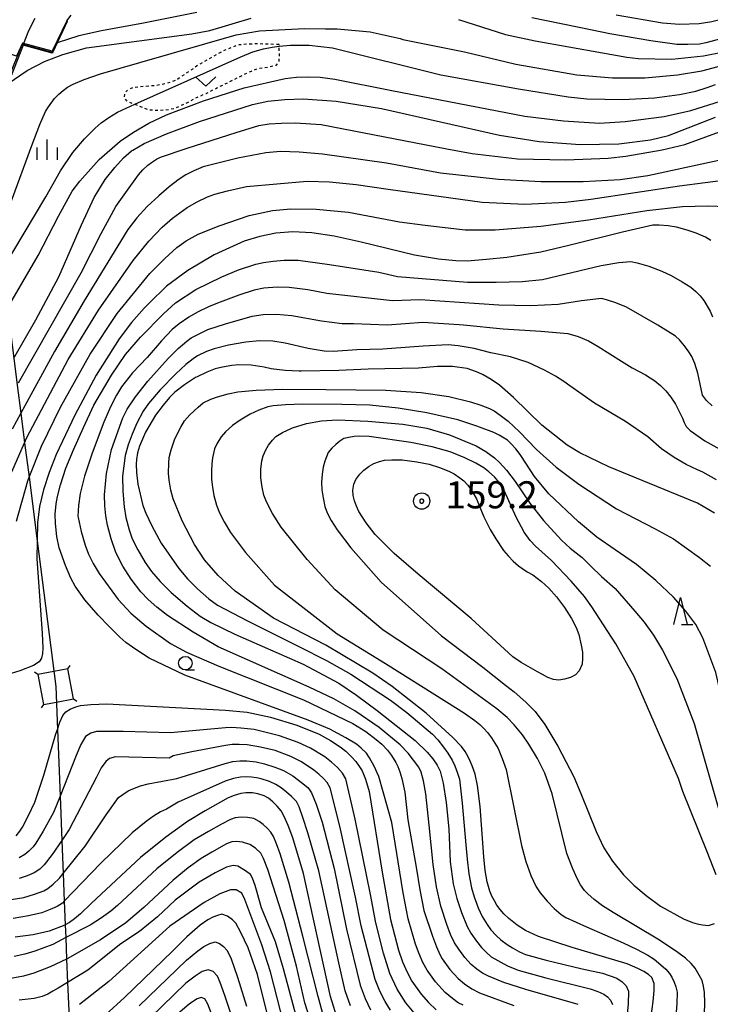
# Model space of a CAD drawing. Extents: x -4000 to -2000, y 102000 to 103500.
# Drawn here: x -3394 to -3267, y 103150 to 103331 of the extents above; entities that cross this region are included whole.
import ezdxf
from ezdxf.enums import TextEntityAlignment as Align

# ---------------------------------------------------------------- set-up
doc = ezdxf.new("R2010")
doc.units = 0
doc.linetypes.add('630100', pattern=[1, 0.5, -0.5])
for name, color, linetype in [('2101000', 7, 'Continuous'), ('2101001', 7, 'Continuous'), ('4235000', 7, 'Continuous'), ('4235990', 7, 'Continuous'), ('4265000', 1, '426500'), ('6110000', 1, '611000'), ('6301000', 3, '630100'), ('6313000', 3, 'Continuous'), ('6331000', 3, 'Continuous'), ('6332000', 3, 'Continuous'), ('6334000', 3, 'Continuous'), ('7101000', 2, 'Continuous'), ('7101001', 8, 'Continuous'), ('7102000', 6, 'Continuous'), ('7102001', 8, 'Continuous'), ('7303000', 1, 'Continuous')]:
    doc.layers.add(name, color=color, linetype=linetype)
doc.styles.add('PlotAnnotation', font='txt')
doc.linetypes.add('426500', pattern='A,5,[7,dmdr.shx,S=0.05,R=0,X=0,Y=0],5', length=10)
doc.linetypes.add('611000', pattern='A,1,[3,dmdr.shx,S=0.2,R=0,X=0,Y=0],1', length=2)

# ---------------------------------------------------------------- blocks, each defined once
blk = doc.blocks.new('631300')
at = {"layer": '6313000'}
blk.add_lwpolyline([(0.75, 0.35), (0, -0.35), (-0.75, 0.35)], dxfattribs=at)
blk = doc.blocks.new('633100')
at = {"layer": '6331000'}
blk.add_lwpolyline([(0, -0.5), (0.67, -0.5)], dxfattribs=at)
blk.add_circle((0, 0), 0.5, dxfattribs=at)
blk = doc.blocks.new('633200')
at = {"layer": '6332000'}
for points in [[(-0.5, -1), (0, 1), (0.5, -1)], [(0.08, -1), (0.92, -1)]]:
    blk.add_lwpolyline(points, dxfattribs=at)
blk = doc.blocks.new('633400')
at = {"layer": '6334000'}
for points in [[(0, -0.75), (0, 0.75)], [(-0.75, -0.75), (-0.75, 0.15)], [(0.75, -0.75), (0.75, 0.15)]]:
    blk.add_lwpolyline(points, dxfattribs=at)
blk = doc.blocks.new('730300')
at = {"layer": '7303000'}
blk.add_lwpolyline([(-0.04, 0.15), (-0.11, 0.11), (-0.15, 0.04), (-0.15, -0.04), (-0.11, -0.11), (-0.04, -0.15), (0.04, -0.15), (0.11, -0.11), (0.15, -0.04), (0.15, 0.04), (0.11, 0.11), (0.04, 0.15)], close=True, dxfattribs=at)
blk.add_circle((0, 0), 0.6, dxfattribs=at)

msp = doc.modelspace()

# ---------------------------------------------------------------- linework, layer by layer
at = {"layer": '2101000', "flags": 128}
msp.add_lwpolyline([(-3391.29, 103331.64), (-3392.48, 103329.32), (-3393.46, 103326.82), (-3393.48, 103326.76), (-3393.5, 103326.71)], dxfattribs=at)
at = {"layer": '2101001', "flags": 128}
msp.add_lwpolyline([(-3393.5, 103326.71), (-3396.27, 103319.6), (-3400.32, 103309.22), (-3401.62, 103305.91), (-3407.52, 103289.62), (-3410.91, 103279.35), (-3415.09, 103269.58), (-3416.85, 103266.96), (-3418.54, 103265.25)], dxfattribs=at)
at = {"layer": '4235000', "flags": 128}
msp.add_lwpolyline([(-3389.7, 103204.98), (-3387.34, 103205.42), (-3384.17, 103206.01), (-3385.2, 103211.54), (-3387.81, 103211.05), (-3390.73, 103210.51), (-3389.7, 103204.98)], close=True, dxfattribs=at)
at = {"layer": '4235990', "flags": 128}
for points in [[(-3385.2, 103211.54), (-3384.78, 103212.16)], [(-3390.73, 103210.51), (-3391.35, 103210.93)], [(-3389.7, 103204.98), (-3390.12, 103204.36)], [(-3384.17, 103206.01), (-3383.55, 103205.59)]]:
    msp.add_lwpolyline(points, dxfattribs=at)
at = {"layer": '4265000', "flags": 128}
msp.add_lwpolyline([(-3401.72, 103500), (-3402.31, 103497.86), (-3403.11, 103494.97), (-3404.05, 103491.58), (-3405.04, 103488), (-3406.02, 103484.46), (-3406.99, 103480.93), (-3408.01, 103477.25), (-3417.43, 103443.21), (-3416.14, 103433.18), (-3415.53, 103428.39), (-3414.94, 103423.78), (-3414.38, 103419.35), (-3413.8, 103414.84), (-3413.22, 103410.27), (-3412.74, 103406.48), (-3412.3, 103403.03), (-3411.83, 103399.41), (-3411.37, 103395.74), (-3410.88, 103391.96), (-3409.81, 103383.58), (-3408.45, 103372.87), (-3407.75, 103367.39), (-3407.18, 103362.92), (-3406.44, 103357.16), (-3405.13, 103346.88), (-3405.11, 103346.75), (-3404.53, 103342.19), (-3404.02, 103338.19), (-3403.99, 103337.92), (-3403.26, 103332.23), (-3403.24, 103332.05), (-3401.98, 103322.2), (-3400.32, 103309.22), (-3398.24, 103292.89), (-3397.27, 103285.28), (-3396.37, 103278.13), (-3395.19, 103268.9), (-3394.56, 103263.96), (-3393.89, 103258.74), (-3393.2, 103253.3), (-3392.38, 103246.92), (-3390.88, 103235.18), (-3387.46, 103208.3), (-3387.13, 103200.38), (-3386.64, 103188.06), (-3386.31, 103179.9), (-3386.07, 103173.81), (-3385.87, 103168.68), (-3385.69, 103164.29), (-3385.6, 103161.95), (-3385.44, 103157.97), (-3385.27, 103153.67), (-3385.05, 103148.41), (-3384.86, 103143.5), (-3384.69, 103139.38), (-3384.53, 103135.31), (-3384.37, 103131.25), (-3384.21, 103127.22), (-3384.05, 103123.31), (-3383.93, 103120.35), (-3383.81, 103117.24), (-3383.68, 103114.12), (-3383.56, 103111.16), (-3383.43, 103107.86), (-3383.38, 103106.63), (-3383.32, 103104.97), (-3383.24, 103103.16), (-3383.13, 103100.35), (-3383.08, 103099.09), (-3382.92, 103095), (-3382.64, 103088.15), (-3382.33, 103080.27), (-3382.22, 103077.48), (-3382.02, 103072.59), (-3381.86, 103068.52), (-3381.59, 103061.9), (-3381.44, 103058.02), (-3381.25, 103053.19), (-3381.01, 103047.36), (-3380.74, 103040.47), (-3380.45, 103033.26), (-3380.13, 103025.27), (-3379.82, 103017.67), (-3379.55, 103010.84), (-3379.32, 103005.04), (-3379.09, 102999.29), (-3378.85, 102993.39), (-3378.48, 102983.96), (-3377.66, 102963.6), (-3376.27, 102928.93), (-3376.02, 102922.68), (-3375.85, 102918.41), (-3375.63, 102912.84), (-3375.4, 102907.14), (-3375.17, 102901.27), (-3374.95, 102895.71), (-3374.69, 102889.41), (-3374.42, 102882.57), (-3374.16, 102876), (-3374.03, 102872.88)], dxfattribs=at)
at = {"layer": '6110000', "flags": 128}
for points in [[(-3385.35, 103331.08), (-3388, 103325.41), (-3388.09, 103325.23), (-3393.5, 103326.71)], [(-3393.5, 103326.71), (-3396.27, 103319.6), (-3400.32, 103309.22), (-3401.62, 103305.91), (-3407.52, 103289.62)]]:
    msp.add_lwpolyline(points, dxfattribs=at)
at = {"layer": '6301000', "flags": 128}
msp.add_lwpolyline([(-3346.19, 103326.79), (-3348.29, 103326.88), (-3350.23, 103326.94), (-3351.97, 103326.87), (-3353.53, 103326.74), (-3354.65, 103326.39), (-3356.35, 103325.72), (-3361.17, 103322.98), (-3365.25, 103320.2), (-3366.99, 103319.61), (-3368.77, 103319.25), (-3370.88, 103319.08), (-3373.22, 103318.86), (-3374.19, 103318.4), (-3374.75, 103317.8), (-3374.82, 103316.91), (-3374.33, 103316.38), (-3372.81, 103315.79), (-3370.3, 103314.8), (-3368.65, 103314.68), (-3367.08, 103314.76), (-3365.64, 103315), (-3363.45, 103315.94), (-3361.64, 103316.91), (-3359.66, 103317.8), (-3357.66, 103318.81), (-3354.89, 103320.17), (-3352.97, 103321.13), (-3351.31, 103321.92), (-3350.02, 103322.4), (-3348.16, 103322.67), (-3346.66, 103323.03), (-3346.19, 103323.66), (-3346.1, 103324.86), (-3346.18, 103326.49), (-3346.19, 103326.79)], dxfattribs=at)
at = {"layer": '7101000', "flags": 128}
for points in [[(-3231.62, 103341.94), (-3258.42, 103330.15), (-3262.45, 103328.45), (-3267.31, 103327.11), (-3268.49, 103326.9), (-3270.63, 103326.81), (-3272.69, 103326.83), (-3277.5, 103327.48), (-3285.05, 103328.76), (-3288.35, 103329.44), (-3299.48, 103331.72)], [(-3361.39, 103332.75), (-3371.26, 103330.75), (-3379, 103329.35), (-3383.21, 103328.39), (-3387.19, 103327.14)], [(-3395.19, 103268.9), (-3391.13, 103275.99), (-3386.87, 103283.91), (-3382.67, 103293.52), (-3380.33, 103298.55), (-3378.31, 103301.87), (-3376.55, 103304.1), (-3374.92, 103305.88), (-3373.43, 103307.2), (-3373.21, 103307.32), (-3371.11, 103308.55), (-3366.99, 103310.32), (-3360.86, 103312.61), (-3351.08, 103315.77), (-3348.24, 103316.34), (-3345.13, 103316.67), (-3341.76, 103316.78), (-3335.64, 103316.39), (-3327.28, 103315.03)], [(-3327.28, 103315.03), (-3305.44, 103310.09), (-3298.14, 103308.9), (-3290.56, 103308.35), (-3283.43, 103308.47), (-3277.55, 103309.21), (-3274.22, 103310.04), (-3265.57, 103313.38)], [(-3266.42, 103290.65), (-3267.37, 103291.24), (-3269.09, 103291.98), (-3270.75, 103292.57), (-3272.74, 103293.07), (-3274.28, 103293.34), (-3275.95, 103293.46), (-3277.15, 103293.45), (-3282.71, 103292.2), (-3292.64, 103289.71), (-3297.81, 103288.46), (-3304.08, 103287.5), (-3307.87, 103287.1), (-3311.46, 103286.85), (-3313.51, 103286.86), (-3316.75, 103287.21), (-3321.18, 103287.92), (-3331.02, 103290.33), (-3335.99, 103291.41), (-3340.16, 103292.04), (-3343.67, 103292.21), (-3346.79, 103291.98), (-3349.75, 103291.38), (-3352.63, 103290.49), (-3356.73, 103288.65), (-3358.15, 103288.01), (-3363.05, 103285.11), (-3366.98, 103282.18), (-3370.1, 103279.14), (-3371.12, 103278.14), (-3373.44, 103275.5), (-3375.75, 103272.51), (-3380.01, 103265.75), (-3383.95, 103258.4), (-3387.36, 103251.15), (-3388.69, 103247.8), (-3389.72, 103244.61), (-3390.44, 103241.56), (-3390.84, 103238.54), (-3390.88, 103235.18), (-3390.92, 103231.86), (-3389.95, 103218.14), (-3389.82, 103215.37), (-3389.89, 103214.39), (-3390.1, 103213.55), (-3390.52, 103212.84), (-3391.55, 103212.15), (-3394.1, 103211.19), (-3398.17, 103209.96)], [(-3345.03, 103266.61), (-3347.62, 103266.95), (-3348.92, 103267.27), (-3351.35, 103267.61), (-3353.6, 103267.67), (-3354.92, 103267.58), (-3356.61, 103267.28), (-3357.98, 103266.95), (-3359.55, 103266.35), (-3361.32, 103265.48), (-3361.64, 103265.32), (-3363.65, 103263.99), (-3365.42, 103262.62), (-3366.44, 103261.67), (-3367.63, 103260.27), (-3369, 103258.42), (-3370.85, 103255.25), (-3371.97, 103252.7), (-3372.32, 103251.47), (-3372.54, 103250.21), (-3372.59, 103249.34), (-3372.5, 103247.83), (-3372.27, 103245.68), (-3371.35, 103241.73), (-3370.83, 103240.3), (-3369.7, 103237.98), (-3367.95, 103234.76), (-3364.7, 103230.11), (-3363.09, 103228.19), (-3361.26, 103226.31), (-3359.19, 103224.46), (-3357.58, 103223.33), (-3352.02, 103220.41), (-3342.53, 103215.7), (-3337.41, 103213.11), (-3332.9, 103210.59), (-3325.62, 103205.8), (-3322.57, 103203.51), (-3317.86, 103199.49), (-3316.87, 103198.46), (-3315.78, 103197.12), (-3314.99, 103196.01), (-3314.22, 103194.68), (-3313.71, 103193.63), (-3313.2, 103192.28), (-3312.87, 103191.17), (-3312.35, 103186.78), (-3311.66, 103179.1), (-3311.42, 103176.42), (-3311.1, 103173.75), (-3310.6, 103171.16), (-3310.15, 103169.49), (-3309.38, 103167.45), (-3308.64, 103165.85), (-3307.75, 103164.35), (-3307.06, 103163.41), (-3306.08, 103162.35), (-3305.23, 103161.56), (-3304.07, 103160.68), (-3303.08, 103160.03), (-3301.76, 103159.32), (-3300.67, 103158.82), (-3296.82, 103157.78), (-3290.19, 103156.19), (-3286.45, 103155.36), (-3283.75, 103154.43), (-3282.78, 103153.81), (-3282.07, 103153.05), (-3281.65, 103152.06), (-3281.67, 103149.68), (-3282.2, 103145.07)], [(-3290.6, 103251.47), (-3292.95, 103252.87), (-3297.65, 103256.53), (-3302.89, 103261.64), (-3305.45, 103263.92), (-3307, 103264.98), (-3308.47, 103265.84), (-3309.41, 103266.29), (-3310.54, 103266.71), (-3311.41, 103266.98), (-3313.29, 103267.28), (-3314.14, 103267.37), (-3315.36, 103267.4), (-3316.94, 103267.35), (-3320.41, 103267.06), (-3329.7, 103266.9), (-3335.13, 103266.65), (-3342.08, 103266.53), (-3342.48, 103266.54), (-3345.03, 103266.61)], [(-3303, 103213.76), (-3310.71, 103220.86), (-3320.51, 103229.06), (-3324.94, 103232.85), (-3328.41, 103236.35), (-3330.08, 103238.49), (-3331.42, 103240.63), (-3331.87, 103241.59), (-3332.23, 103242.56), (-3332.5, 103243.54), (-3332.58, 103244.54), (-3332.37, 103245.67), (-3332.03, 103246.53), (-3331.29, 103247.5), (-3330.52, 103248.23), (-3329.52, 103248.96), (-3328.69, 103249.45), (-3327.61, 103249.85), (-3326.72, 103250.06), (-3325.33, 103250.15), (-3323.46, 103250.12), (-3320.74, 103249.79), (-3318.47, 103249.37), (-3316.53, 103248.74), (-3314.82, 103248.05), (-3313.85, 103247.55), (-3312.81, 103246.85), (-3312.07, 103246.25), (-3311.33, 103245.45), (-3310.57, 103244.44), (-3309.71, 103242.95), (-3309.2, 103241.7), (-3308.32, 103239.63), (-3307.15, 103237.3), (-3306.12, 103235.55), (-3304.73, 103233.43), (-3303.87, 103232.41), (-3302.94, 103231.47), (-3301.94, 103230.61), (-3300.35, 103229.49), (-3299.28, 103228.91), (-3297.71, 103227.69), (-3296.33, 103226.45), (-3294.9, 103224.86), (-3293.42, 103222.91), (-3292.14, 103220.86), (-3291.26, 103219.19), (-3290.77, 103217.89), (-3290.34, 103215.93), (-3290.14, 103214.64), (-3290.09, 103213.47), (-3290.19, 103212.41), (-3290.75, 103211.21), (-3291.42, 103210.46), (-3292.33, 103209.97), (-3293.46, 103209.64), (-3294.5, 103209.47), (-3295.5, 103209.57), (-3296.51, 103209.94), (-3297.49, 103210.49), (-3298.44, 103211), (-3301.47, 103212.76), (-3303, 103213.76)], [(-3265.7, 103240.31), (-3268.86, 103242.14), (-3285.28, 103248.83), (-3290.6, 103251.47)], [(-3394.79, 103180.76), (-3394.09, 103181.61), (-3393.58, 103182.32), (-3392.46, 103184.5), (-3391.31, 103186.93), (-3389.63, 103191.95), (-3387.41, 103199.54), (-3387.13, 103200.38), (-3386.69, 103201.75), (-3386.12, 103202.96), (-3385.6, 103203.6), (-3384.79, 103204.11), (-3383.74, 103204.56), (-3382.89, 103204.81), (-3380.98, 103204.99), (-3377.99, 103205.12), (-3356.06, 103203.93), (-3352.11, 103203.57), (-3347.75, 103202.64), (-3342.91, 103201.18), (-3338.77, 103199.5), (-3336.68, 103198.35), (-3334.88, 103197.18), (-3333.87, 103196.38), (-3332.79, 103195.33), (-3332.03, 103194.47), (-3331.3, 103193.48), (-3330.83, 103192.73), (-3330.24, 103191.2), (-3329.54, 103188.89), (-3327.16, 103174.03), (-3325.59, 103165.29), (-3324.14, 103159.66), (-3323.35, 103157.46), (-3322.51, 103155.54), (-3321.64, 103153.89), (-3319.94, 103151.48), (-3318.59, 103149.99), (-3317.17, 103148.63)], [(-3335.26, 103146.54), (-3336.7, 103151.06), (-3340.36, 103167.9), (-3341.7, 103173.79), (-3343.66, 103180.34), (-3344.51, 103182.63), (-3345.22, 103184.3), (-3345.81, 103185.37), (-3346.54, 103186.24), (-3347.31, 103187.01), (-3348.12, 103187.67), (-3348.95, 103188.11), (-3350.11, 103188.47), (-3351.11, 103188.66), (-3352.3, 103188.67), (-3353.23, 103188.54), (-3354.51, 103188.18), (-3355.6, 103187.78), (-3359.84, 103185.37), (-3363.13, 103183.41), (-3367.1, 103180.52), (-3371.76, 103176.73), (-3380.83, 103168.28), (-3382.89, 103166.33), (-3383.97, 103165.44), (-3384.9, 103164.76), (-3385.69, 103164.29), (-3385.79, 103164.23), (-3388.66, 103163.16), (-3391.61, 103162.49), (-3394.94, 103162)], [(-3346.81, 103141.56), (-3350.19, 103155.12), (-3351.87, 103160.04), (-3353.24, 103162.88), (-3354.2, 103164.62), (-3354.77, 103165.26), (-3355.71, 103165.93), (-3356.74, 103166.3), (-3357.57, 103166.06), (-3358.43, 103165.71), (-3359.32, 103165.26), (-3360.76, 103164.27), (-3363.21, 103162.07), (-3365.88, 103159.43), (-3374.75, 103150.88), (-3378.25, 103147.7)]]:
    msp.add_lwpolyline(points, dxfattribs=at)
at = {"layer": '7101001', "flags": 128}
msp.add_lwpolyline([(-3407.19, 103307.8), (-3405.4, 103307.11), (-3402.03, 103305.89), (-3400.01, 103311.14), (-3398.46, 103315.09), (-3393.69, 103326.71), (-3393.61, 103326.89), (-3388.16, 103325.41), (-3387.44, 103326.86), (-3387.19, 103327.14)], dxfattribs=at)
at = {"layer": '7102000', "flags": 128}
for points in [[(-3396.27, 103319.6), (-3392.74, 103322.05), (-3389.55, 103323.69), (-3386.12, 103324.99), (-3381.76, 103326.19), (-3362.32, 103328.82), (-3358.95, 103329.4), (-3351.35, 103331.7)], [(-3385.43, 103331.21), (-3384.63, 103332.22)], [(-3323.84, 103327.9), (-3323.34, 103327.74), (-3311.91, 103325.46), (-3302.43, 103323.18), (-3291.16, 103321.21), (-3284.58, 103320.64), (-3278.58, 103320.64), (-3272.58, 103321.24), (-3268.07, 103321.95), (-3265.07, 103322.76), (-3251.95, 103327.36), (-3250.8, 103327.85), (-3246.6, 103329.35), (-3235.24, 103332.84)], [(-3313.05, 103331.45), (-3304.36, 103328.67), (-3298.85, 103327.52), (-3286.44, 103325.27), (-3281.9, 103324.5), (-3279.85, 103324.24), (-3273.59, 103324.12), (-3267.74, 103324.72), (-3264.03, 103325.49), (-3261.37, 103326.36), (-3243.26, 103333.28)], [(-3283.89, 103332.31), (-3275.31, 103330.85), (-3272.22, 103330.6), (-3268.58, 103330.71), (-3266.22, 103331.09), (-3264, 103331.64)], [(-3395.61, 103297.97), (-3391.87, 103308.19), (-3390.36, 103312.05), (-3389.33, 103314.43), (-3388.8, 103315.34), (-3387.65, 103316.86), (-3386.89, 103317.64), (-3386.09, 103318.34), (-3385.26, 103318.97), (-3384.24, 103319.52), (-3382.22, 103320.34), (-3379.2, 103321.43), (-3371.92, 103323.48), (-3354.09, 103328.59), (-3349.82, 103329.36), (-3341.48, 103329.76), (-3337.59, 103329.71), (-3335.87, 103329.69), (-3335.46, 103329.69), (-3329.34, 103329.13), (-3323.84, 103327.9)], [(-3397.27, 103285.28), (-3389.31, 103298.72), (-3386.55, 103303.47), (-3384.32, 103306.86), (-3382.13, 103309.41), (-3380.18, 103311.4), (-3379.04, 103312.36), (-3377.66, 103313.34), (-3376.03, 103314.35), (-3372.81, 103315.79), (-3353.23, 103324.56), (-3351.04, 103325.48), (-3349.09, 103326.01), (-3347.47, 103326.35), (-3346.18, 103326.49), (-3344.05, 103326.72), (-3340.65, 103326.72), (-3336.31, 103326.21), (-3316.32, 103321.21), (-3301.95, 103318.61), (-3292.74, 103317.16), (-3289.32, 103316.81), (-3282.67, 103316.67), (-3276.8, 103316.96), (-3272.17, 103317.56), (-3269.15, 103318.22), (-3267.08, 103318.91), (-3265.57, 103319.42)], [(-3396.37, 103278.13), (-3390.69, 103287.84), (-3386.95, 103295.13), (-3384.39, 103299.72), (-3383.02, 103301.61), (-3379.45, 103305.59), (-3375.55, 103308.99), (-3373.11, 103310.64), (-3370.25, 103312.27), (-3366.98, 103313.86), (-3360.12, 103316.43), (-3352.61, 103318.83), (-3345.06, 103320.57), (-3342.95, 103320.8), (-3340.79, 103320.88), (-3338.58, 103320.79), (-3335.87, 103320.4), (-3325.34, 103318.3), (-3300.76, 103313.58), (-3293.65, 103312.73), (-3287, 103312.3), (-3282.25, 103312.62), (-3275.02, 103313.53), (-3270.11, 103314.64), (-3264.62, 103316.38)], [(-3394.34, 103264.35), (-3382.77, 103284.67), (-3379.08, 103291.96), (-3376.32, 103296.91), (-3374.48, 103299.52), (-3372.16, 103302.74), (-3371.33, 103303.67), (-3370.42, 103304.53), (-3369.75, 103305.05), (-3368.84, 103305.63), (-3368.07, 103306.05), (-3363.16, 103307.69), (-3354.12, 103310.56), (-3349.91, 103311.84), (-3348, 103312.15), (-3345.76, 103312.32), (-3343.17, 103312.36), (-3338.38, 103312.06), (-3315.19, 103307.54), (-3310.5, 103306.69), (-3302.16, 103305.74), (-3293.17, 103305.51), (-3285.37, 103305.83), (-3282.14, 103306.19), (-3275.37, 103307.35), (-3271.21, 103308.35), (-3249.3, 103316.33)], [(-3261.26, 103306.21), (-3278.03, 103302.56), (-3283.16, 103301.84), (-3289.97, 103301.44), (-3297.79, 103301.44), (-3305.66, 103301.91), (-3316.33, 103303.05), (-3326.32, 103304.91), (-3338.16, 103306.57), (-3342.47, 103306.95), (-3345.95, 103307.04), (-3348.61, 103306.83), (-3353.8, 103305.86), (-3360.18, 103304.22), (-3361.94, 103303.52), (-3363.44, 103302.78), (-3364.65, 103301.99), (-3366.51, 103300.56), (-3368.4, 103298.88), (-3370.55, 103296.91), (-3372.46, 103294.83), (-3374.13, 103292.65), (-3382.18, 103279.5), (-3387.69, 103270.14), (-3393.89, 103258.74), (-3395.49, 103255.8)], [(-3373.15, 103286.94), (-3370.22, 103290.53), (-3367.8, 103293.12), (-3365.89, 103294.73), (-3363.19, 103296.76), (-3361.31, 103297.8), (-3359.39, 103298.7), (-3358.08, 103299.19), (-3355.69, 103299.83), (-3352.21, 103300.6), (-3341.02, 103301.62), (-3336.89, 103301.45), (-3331.95, 103300.96), (-3326, 103300.14), (-3308.67, 103297.74), (-3300.79, 103297.36), (-3293.28, 103297.71), (-3288.57, 103298.27), (-3272.22, 103300.72), (-3262.71, 103301.96)], [(-3394.7, 103238.85), (-3392.63, 103246.28), (-3392.38, 103246.92), (-3390.07, 103252.7), (-3386.55, 103259.89), (-3381.07, 103269.64), (-3376.13, 103277.18), (-3370.07, 103284.56), (-3367.3, 103287.33), (-3365.06, 103289.33), (-3363.37, 103290.57), (-3361.14, 103291.78), (-3357.26, 103293.34), (-3351.71, 103295.27), (-3347.37, 103296.16), (-3343.99, 103296.47), (-3339.31, 103296.44), (-3333.34, 103295.86), (-3323.91, 103294.06), (-3319.22, 103293.47), (-3311.82, 103292.61), (-3306.23, 103292.61), (-3297.84, 103293.27), (-3288.99, 103294.47), (-3278.23, 103296.15), (-3271.65, 103296.92), (-3266.94, 103297.04), (-3263.52, 103296.91)], [(-3395.55, 103247.95), (-3393.2, 103253.3), (-3392.78, 103254.25), (-3385.13, 103268.68), (-3379.58, 103277.76), (-3373.15, 103286.94)], [(-3367.54, 103277.12), (-3365.31, 103279.1), (-3361.56, 103281.6), (-3356.79, 103283.93), (-3353.69, 103285.23), (-3350.5, 103286.26), (-3349.04, 103286.6), (-3347.29, 103286.85), (-3345.27, 103287.01), (-3342.68, 103286.98), (-3336.85, 103286.23), (-3327.78, 103284.77), (-3324.3, 103283.99), (-3311.39, 103282.92), (-3306.08, 103282.97), (-3301.29, 103283.09), (-3297.49, 103283.46), (-3294.69, 103284.09), (-3286.69, 103286.04), (-3283.43, 103286.58), (-3281.21, 103286.74), (-3280.02, 103286.52), (-3277.87, 103285.91), (-3275.48, 103285), (-3273.74, 103284.2), (-3271.68, 103283.03), (-3270.09, 103282), (-3269.2, 103281.23), (-3268.39, 103280.42), (-3267.67, 103279.58), (-3266.52, 103277.58), (-3266.08, 103276.56)], [(-3266.14, 103260.11), (-3267.19, 103261.13), (-3267.92, 103262.08), (-3268.78, 103266.14), (-3269.35, 103267.92), (-3269.92, 103269.24), (-3270.49, 103270.1), (-3271.29, 103271.19), (-3272.22, 103272.27), (-3272.93, 103272.97), (-3276.2, 103274.99), (-3282.01, 103278.33), (-3283.99, 103279.15), (-3285.68, 103279.71), (-3286.62, 103279.92), (-3290.31, 103279.51), (-3294.6, 103278.82), (-3299.68, 103278.56), (-3305.56, 103278.71), (-3320.13, 103279.67), (-3325.21, 103279.52), (-3337.34, 103280.83), (-3340.86, 103281.52), (-3344.29, 103281.94), (-3346.52, 103282.04), (-3348.98, 103281.82), (-3350.76, 103281.45), (-3353.62, 103280.54), (-3357.55, 103279.07), (-3359.22, 103278.41), (-3361.26, 103277.39), (-3362.85, 103276.48), (-3364.63, 103275.24), (-3365.94, 103274.2), (-3367.92, 103272.14), (-3370.58, 103269.06), (-3373.24, 103266.18), (-3375.28, 103263.61), (-3376.23, 103262.1), (-3377.32, 103259.94), (-3378.57, 103257.11), (-3380.69, 103251.36), (-3382.11, 103247.15), (-3382.96, 103243.93), (-3383.24, 103241.71), (-3383.34, 103239.75)], [(-3386.55, 103245.56), (-3385.57, 103248.62), (-3384.2, 103251.97), (-3382.34, 103256.14), (-3380.4, 103260.21), (-3377.12, 103265.77), (-3374.58, 103269.58), (-3371.79, 103272.79), (-3367.54, 103277.12)], [(-3318.48, 103182.68), (-3319.09, 103188.49), (-3319.51, 103190.87), (-3319.93, 103192.5), (-3320.37, 103193.39), (-3322.31, 103195.99), (-3323.79, 103197.51), (-3327.66, 103200.74), (-3332.19, 103203.79), (-3336.04, 103206.03), (-3340.62, 103208.18), (-3357.44, 103215.65), (-3362.03, 103218.31), (-3366.81, 103221.39), (-3368.76, 103222.92), (-3370.39, 103224.38), (-3371.7, 103225.76), (-3373.51, 103228.09), (-3375.06, 103230.53), (-3376.33, 103233.03), (-3377.22, 103235.57), (-3377.9, 103238.11), (-3378.2, 103239.81), (-3378.38, 103241.66), (-3378.43, 103243.66), (-3378.08, 103247.65), (-3377.14, 103252.06), (-3375.07, 103257.9), (-3374.27, 103259.53), (-3372.73, 103261.8), (-3370.45, 103264.69), (-3366.7, 103268.86), (-3364.82, 103270.69), (-3363.25, 103272.06), (-3362.4, 103272.65), (-3360.84, 103273.49), (-3359.33, 103274.21), (-3356.1, 103275.27), (-3351.16, 103276.67), (-3349.1, 103276.99), (-3346.66, 103277.03), (-3343.84, 103276.79), (-3338.32, 103275.82), (-3334.52, 103275.33), (-3332.45, 103275.32), (-3326.12, 103275.05), (-3319.61, 103275.55), (-3312.9, 103275.13), (-3312.08, 103275.05), (-3304.79, 103274.34), (-3297.84, 103273.9), (-3292.8, 103273.45)], [(-3292.8, 103273.45), (-3290.9, 103272.89), (-3289.04, 103272.09), (-3287.22, 103271.06), (-3282.91, 103268.34), (-3280.93, 103267.14), (-3278.5, 103265.81), (-3276.75, 103264.73), (-3275.7, 103263.9), (-3274.73, 103262.91), (-3273.81, 103261.74), (-3272.94, 103260.4), (-3271.67, 103257.85), (-3271.32, 103257.04), (-3270.97, 103256.31), (-3270.2, 103255.59), (-3267.51, 103253.65), (-3258.38, 103248.59)], [(-3314.93, 103271.37), (-3319.57, 103271.16), (-3327.03, 103270.58), (-3331.83, 103270.45), (-3336.18, 103270.15), (-3337.85, 103270.21), (-3340.82, 103270.73), (-3345.07, 103271.7), (-3347.35, 103272.04), (-3349.78, 103272.09), (-3352.35, 103271.85), (-3355.5, 103271.32), (-3358.16, 103270.66), (-3359.59, 103270.13), (-3361.23, 103269.32), (-3362.05, 103268.82), (-3363.39, 103267.72), (-3365.24, 103266.01), (-3368.14, 103263.08), (-3370.32, 103260.55), (-3371.29, 103259.11), (-3372.45, 103256.9), (-3373.34, 103254.9), (-3374.07, 103252.91), (-3374.64, 103250.94), (-3375.09, 103247.12)], [(-3265.36, 103246.46), (-3267.89, 103247.9), (-3268.85, 103248.29), (-3270.95, 103249.28), (-3273.17, 103250.58), (-3275.5, 103252.18), (-3278.05, 103254.39), (-3282.2, 103257.2), (-3287.93, 103260.61), (-3292.44, 103263.79), (-3293.54, 103264.62), (-3295.12, 103265.6), (-3297.17, 103266.72), (-3300.16, 103268.13), (-3303.45, 103269.19), (-3307.03, 103269.91), (-3310.16, 103270.68), (-3313.1, 103271.2), (-3314.93, 103271.37)], [(-3347.22, 103220.9), (-3354.27, 103225.89), (-3357.44, 103228.79), (-3359.96, 103231.67), (-3361.83, 103234.53), (-3364.06, 103238.9), (-3365.73, 103242.93), (-3366.21, 103244.57), (-3366.52, 103246.38), (-3366.62, 103247.7), (-3366.56, 103249.52), (-3366.47, 103250.55), (-3366.11, 103251.98), (-3365.49, 103253.82), (-3364.98, 103254.99), (-3364.36, 103256.15), (-3363.63, 103257.32), (-3362.67, 103258.47), (-3361.13, 103259.89), (-3360.2, 103260.64), (-3358.81, 103261.35), (-3357.59, 103261.8), (-3355.61, 103262.31), (-3353.79, 103262.69), (-3350.43, 103262.98), (-3345.54, 103263.18), (-3337.57, 103263.13), (-3326.43, 103262.98), (-3319.93, 103262.58), (-3314.79, 103261.83), (-3310.82, 103260.87), (-3308.88, 103260.23), (-3307.28, 103259.61), (-3306.46, 103259.19), (-3305.32, 103258.42), (-3303.88, 103257.3), (-3301.75, 103255.34), (-3298.65, 103252.04), (-3295, 103248.81), (-3290.8, 103245.64), (-3283.85, 103241.09), (-3276.71, 103237.4), (-3273.31, 103235.55), (-3268.52, 103232.11), (-3266.44, 103230.49)], [(-3280.17, 103230.81), (-3284.1, 103233.55), (-3287.46, 103235.9), (-3290.86, 103238.72), (-3296.32, 103243.87), (-3299.01, 103247.08), (-3300.49, 103249.32), (-3301.66, 103251.12), (-3302.46, 103252.18), (-3303.23, 103253.06), (-3303.95, 103253.75), (-3305.51, 103254.69), (-3306.53, 103255.21), (-3309.67, 103256.36), (-3313.18, 103257.53), (-3318.9, 103258.8), (-3324.18, 103259.71), (-3329.41, 103260.23), (-3334.58, 103260.36), (-3341.82, 103260.44), (-3344.97, 103260.33), (-3347.28, 103260.14), (-3348.27, 103259.96), (-3349.93, 103259.32), (-3351.5, 103258.59), (-3353.35, 103257.47), (-3354.79, 103256.47), (-3356.11, 103255.3), (-3356.91, 103254.4), (-3357.65, 103253.21), (-3358.11, 103252.2), (-3358.49, 103250.49), (-3358.62, 103249.41), (-3358.68, 103248.09), (-3358.64, 103246.51), (-3358.51, 103245.13), (-3358.21, 103243.56), (-3357.73, 103241.8), (-3357.18, 103240.38), (-3356.31, 103238.69), (-3355.13, 103236.75), (-3352.41, 103233.07), (-3347.02, 103227.03), (-3335.44, 103218.04)], [(-3341, 103231.74), (-3345.78, 103237.69), (-3347.38, 103240.23), (-3348.52, 103242.42), (-3348.98, 103243.64), (-3349.32, 103245.11), (-3349.55, 103246.84), (-3349.53, 103248.44), (-3349.34, 103249.94), (-3349.1, 103250.86), (-3348.61, 103251.97), (-3348.11, 103252.83), (-3347.4, 103253.78), (-3346.77, 103254.46), (-3345.54, 103255.22), (-3343.71, 103256.05), (-3341.09, 103256.86), (-3338.32, 103257.35), (-3335.4, 103257.54), (-3329.81, 103257.28), (-3323.29, 103256.72), (-3318.91, 103255.99), (-3314.7, 103254.78), (-3309.79, 103252.72), (-3307.98, 103251.67), (-3306.37, 103250.52), (-3305.43, 103249.68), (-3304.15, 103248.23), (-3302.55, 103246.16), (-3299.84, 103242.13), (-3297.33, 103238.96), (-3294, 103235.3), (-3292.38, 103233.84), (-3290.19, 103232.14), (-3288.57, 103230.52), (-3286.62, 103228.58), (-3284.11, 103226.39), (-3280.46, 103222.24), (-3278.73, 103220.19), (-3277.03, 103217.79), (-3275.35, 103215.03), (-3272.68, 103209.77), (-3269.51, 103201.47), (-3264.81, 103185.1)], [(-3265.44, 103173.52), (-3267.06, 103177.8), (-3271.56, 103188.92), (-3272.38, 103191.33), (-3280.57, 103210.17), (-3283.94, 103216.15), (-3288.39, 103223.01), (-3289.74, 103224.91), (-3292.21, 103227.76), (-3295.82, 103231.55), (-3298.83, 103234.21), (-3299.76, 103235.23), (-3300.87, 103236.82), (-3302.38, 103239.57), (-3304.55, 103244.35), (-3305.02, 103245.27), (-3305.75, 103246.29), (-3306.41, 103247.03), (-3307.43, 103247.95), (-3308.34, 103248.67), (-3309.82, 103249.53), (-3311.86, 103250.53), (-3314.6, 103251.63), (-3317.92, 103252.57), (-3321.85, 103253.35), (-3329.54, 103254.46), (-3331.29, 103254.54), (-3332.33, 103254.45), (-3333.3, 103254.3), (-3334.21, 103254.07), (-3334.97, 103253.58), (-3335.72, 103253), (-3336.44, 103252.33), (-3337.11, 103251.5), (-3337.76, 103249.88), (-3338.04, 103248.81), (-3338.23, 103247.5), (-3338.32, 103245.95), (-3338.26, 103244.59), (-3338.06, 103243.13), (-3337.7, 103241.56), (-3337.27, 103240.38), (-3336.53, 103238.94), (-3335.46, 103237.23), (-3332.9, 103233.9), (-3327.31, 103227.57), (-3316.15, 103217.64), (-3308.53, 103211.87), (-3304.37, 103208.52)], [(-3375.09, 103247.12), (-3375.07, 103244.35), (-3374.83, 103241.47), (-3374.52, 103239.48), (-3373.91, 103237.22), (-3373.3, 103235.55), (-3372.31, 103233.54), (-3370.94, 103231.2), (-3369.78, 103229.56), (-3368.17, 103227.71), (-3366.12, 103225.63), (-3363.19, 103223.11), (-3360.75, 103221.26), (-3358.8, 103220.09), (-3354.34, 103217.99), (-3341.72, 103212.4), (-3335.15, 103208.91), (-3331.89, 103206.72), (-3328.07, 103203.88), (-3321.06, 103198.33), (-3318.81, 103196.21), (-3317.79, 103194.96), (-3317, 103193.79), (-3316.44, 103192.7), (-3315.85, 103190.47), (-3315.34, 103186.92), (-3314.79, 103182.02), (-3314.57, 103175.94), (-3314.02, 103171.86), (-3313.36, 103169.19), (-3312.5, 103166.56), (-3311.44, 103163.98), (-3310.77, 103162.74), (-3309.72, 103161.28), (-3308.78, 103160.15), (-3307.87, 103159.2), (-3306.98, 103158.41), (-3304, 103156.71), (-3302.01, 103155.91), (-3296.91, 103154.5), (-3288.7, 103152.49), (-3287.26, 103151.99), (-3286.19, 103151.5), (-3285.5, 103151.03), (-3284.93, 103150.42), (-3284.59, 103149.63)], [(-3312.2, 103149.47), (-3313.07, 103149.93), (-3314.17, 103150.72), (-3315.52, 103151.83), (-3317.3, 103153.77), (-3318.83, 103155.95), (-3319.62, 103157.38), (-3320.33, 103158.98), (-3320.96, 103160.74), (-3322.33, 103165.44), (-3323.28, 103170.2), (-3325.37, 103183.22), (-3327.77, 103191.69), (-3328.6, 103193.58), (-3329.46, 103195.16), (-3330.04, 103195.99), (-3331, 103196.95), (-3331.89, 103197.67), (-3333.82, 103198.82), (-3336.79, 103200.4), (-3340.83, 103202.06), (-3363.58, 103210.4), (-3370.19, 103213.54), (-3372.68, 103215.12), (-3374.49, 103216.41), (-3375.62, 103217.4), (-3377.59, 103219.35), (-3379.63, 103221.48), (-3382.07, 103224.32), (-3383.87, 103226.83), (-3384.65, 103228.28), (-3385.63, 103230.63), (-3386.8, 103233.9), (-3387.25, 103236.01), (-3387.5, 103238.37), (-3387.53, 103240.11), (-3387.38, 103242), (-3387.15, 103243.35), (-3386.55, 103245.56)], [(-3383.34, 103239.75), (-3383.32, 103239.48), (-3382.78, 103236.94), (-3382.02, 103234.41), (-3381.37, 103232.73), (-3380.51, 103230.98), (-3379.44, 103229.15), (-3375.94, 103224.38), (-3373.56, 103221.82), (-3370.74, 103219.42), (-3366.27, 103216.25), (-3363.28, 103214.65), (-3357.33, 103212.07), (-3341.65, 103205.82), (-3332.54, 103201.47), (-3330.16, 103199.97), (-3328.22, 103198.55), (-3327.21, 103197.66), (-3326.16, 103196.52), (-3325.43, 103195.59), (-3324.64, 103194.27), (-3324.26, 103193.51), (-3323.88, 103192.53), (-3323.5, 103191.3), (-3322.93, 103188.77), (-3322.37, 103183.7), (-3320.86, 103174.98), (-3320.2, 103170.75), (-3319.41, 103166.94), (-3317.86, 103162.21), (-3317.11, 103160.22), (-3316.5, 103158.82), (-3316.03, 103158.01), (-3314.65, 103156.06), (-3313.11, 103154.41), (-3311.92, 103153.41), (-3310.59, 103152.52), (-3309.13, 103151.74), (-3302.81, 103149.4)], [(-3269.31, 103156.28), (-3270.05, 103157.19), (-3271.11, 103158.16), (-3272.5, 103159.19), (-3275.88, 103161.46), (-3284.43, 103166.57), (-3286.42, 103167.82), (-3287.95, 103168.97), (-3289.15, 103170.01), (-3289.73, 103170.62), (-3290.47, 103171.7), (-3291.07, 103172.73), (-3291.91, 103174.66), (-3292.99, 103177.49), (-3295.71, 103188.52), (-3297.08, 103192.3), (-3298.44, 103195.03), (-3300.02, 103197.68), (-3301.21, 103199.39), (-3302.77, 103201.24), (-3304.04, 103202.56), (-3305.94, 103204.17), (-3316.14, 103211.54), (-3326.94, 103218.7), (-3335.82, 103226.16), (-3341, 103231.74)], [(-3236.95, 103148.74), (-3241.66, 103152.04), (-3244.23, 103153.84), (-3246.45, 103155.7), (-3247.7, 103156.99), (-3249.43, 103159.18), (-3251.66, 103162.27), (-3253.36, 103165.03), (-3254.9, 103167.93), (-3256.04, 103170.53), (-3258.37, 103177.96), (-3260.27, 103187.87), (-3263.47, 103202), (-3265.48, 103210.91), (-3267.88, 103217.31), (-3269.19, 103219.74), (-3271, 103222.23), (-3273.31, 103224.8), (-3276.57, 103227.9), (-3280.17, 103230.81)], [(-3277.44, 103147.44), (-3277.07, 103150.16), (-3276.89, 103152.18), (-3276.9, 103153.5), (-3277.32, 103154.57), (-3277.95, 103155.13), (-3278.81, 103155.68), (-3279.9, 103156.23), (-3281.88, 103157.08), (-3292.01, 103160.11), (-3298.26, 103162.17), (-3300.65, 103163.27), (-3302.17, 103164.24), (-3303.76, 103165.47), (-3304.64, 103166.34), (-3305.36, 103167.16), (-3305.93, 103167.94), (-3306.41, 103168.72), (-3306.85, 103169.58), (-3307.25, 103170.53), (-3307.72, 103172.22), (-3308.1, 103174.32), (-3308.37, 103176.83), (-3309.05, 103186.14), (-3309.51, 103190), (-3309.96, 103192.12), (-3310.48, 103193.67), (-3310.85, 103194.55), (-3311.28, 103195.42), (-3311.8, 103196.28), (-3312.49, 103197.21), (-3314.05, 103198.91), (-3318.99, 103203.4), (-3325.28, 103208.31), (-3328.84, 103210.75), (-3337.54, 103215.94), (-3347.22, 103220.9)], [(-3335.44, 103218.04), (-3326.53, 103212.58), (-3315.25, 103205.5), (-3311.93, 103203.36), (-3310.02, 103202.01), (-3309.1, 103201.28), (-3308.32, 103200.54), (-3307.67, 103199.79), (-3306.95, 103198.85), (-3306.3, 103197.86), (-3305.73, 103196.83), (-3304.94, 103195.03), (-3304.23, 103192.98), (-3301.37, 103178.95), (-3300.58, 103175.98), (-3299.68, 103173.44), (-3298.67, 103171.34), (-3297.94, 103170.22), (-3296.62, 103168.65), (-3295.34, 103167.31), (-3294.07, 103166.22), (-3293.23, 103165.65), (-3289.41, 103163.91), (-3282.62, 103160.98), (-3280.13, 103159.84), (-3278.02, 103158.71), (-3276.86, 103157.96), (-3275.62, 103156.95), (-3274.75, 103156.1), (-3274.07, 103155.32), (-3273.59, 103154.63), (-3273.18, 103153.75), (-3272.85, 103152.84), (-3272.6, 103151.89), (-3272.68, 103149.77), (-3272.94, 103146.55)], [(-3304.37, 103208.52), (-3302.77, 103207.32), (-3300.58, 103205.43), (-3298.85, 103203.66), (-3297.06, 103201.3), (-3294.7, 103197.29), (-3291.75, 103191.64), (-3290.43, 103188.56), (-3287.58, 103181.51), (-3286.16, 103178.52), (-3284.59, 103176.06), (-3282.53, 103173.51), (-3280.64, 103171.62), (-3278.36, 103169.7), (-3275.7, 103167.77), (-3271.44, 103165.43), (-3269.8, 103164.74), (-3268.96, 103164.47), (-3267.97, 103164.29), (-3266.82, 103164.18), (-3265.75, 103164.54)], [(-3321.21, 103148.08), (-3322.74, 103149.92), (-3324.36, 103152.42), (-3325.7, 103155.3), (-3326.89, 103159.06), (-3328.3, 103164.7), (-3329.27, 103169.89), (-3332.1, 103183.8), (-3333.84, 103191.27), (-3334.49, 103192.3), (-3335.4, 103193.34), (-3336.47, 103194.35), (-3337.7, 103195.33), (-3340.4, 103196.94), (-3342.66, 103197.95), (-3346.08, 103199.18), (-3350.77, 103200.34), (-3353.22, 103200.61), (-3354.99, 103200.71), (-3356.08, 103200.66), (-3366.22, 103199.77), (-3375.02, 103200.01), (-3379.93, 103199.98), (-3380.95, 103199.69), (-3381.93, 103199.07), (-3382.8, 103197.58), (-3383.68, 103195.54), (-3386.64, 103188.06), (-3387.84, 103185.03), (-3389.77, 103181.6), (-3391.12, 103179.38), (-3391.64, 103178.71), (-3392.43, 103177.89), (-3393.14, 103177.26), (-3394.2, 103176.67)], [(-3325.6, 103148.53), (-3326.59, 103150.14), (-3327.54, 103152.05), (-3328.45, 103154.24), (-3331.02, 103164.12), (-3332.04, 103169.39), (-3334.97, 103182.55), (-3336.73, 103189.61), (-3337.32, 103190.57), (-3338, 103191.35), (-3338.81, 103192.12), (-3339.76, 103192.88), (-3342.02, 103194.37), (-3344.03, 103195.38), (-3346.9, 103196.46), (-3349.62, 103197.12), (-3352.07, 103197.52), (-3353.53, 103197.62), (-3354.87, 103197.58), (-3356.1, 103197.39), (-3362.29, 103196.27), (-3365.74, 103195.49), (-3366.47, 103195.06), (-3376.38, 103195.34), (-3377.52, 103195), (-3378.22, 103194.43), (-3379.03, 103193.28), (-3379.95, 103191.54), (-3384.94, 103181.92), (-3386.31, 103179.9), (-3388.11, 103177.27), (-3389.61, 103175.38), (-3390.42, 103174.6), (-3391.45, 103173.92), (-3392.72, 103173.33), (-3394.22, 103172.87)], [(-3395.7, 103168.98), (-3393.33, 103169.37), (-3391.36, 103169.94), (-3389.64, 103170.59), (-3388.89, 103171.04), (-3387.93, 103171.82), (-3386.76, 103172.95), (-3386.07, 103173.81), (-3382.03, 103178.8), (-3378.16, 103184.63), (-3375.83, 103187.82), (-3375.06, 103188.39), (-3374.04, 103189.03), (-3373.18, 103189.44), (-3371.81, 103189.95), (-3370.38, 103190.34), (-3365.09, 103191.34), (-3356.12, 103194.12), (-3354.75, 103194.45), (-3353.43, 103194.6), (-3352.15, 103194.57), (-3350.42, 103194.37), (-3348.88, 103194.02), (-3346.94, 103193.44), (-3345.39, 103192.81), (-3343.65, 103191.81), (-3341.82, 103190.42), (-3340.83, 103189.62), (-3340.18, 103188.69), (-3339.32, 103186.56), (-3338.25, 103183.25), (-3336.02, 103174.7), (-3333.73, 103163.53), (-3331.2, 103153.18), (-3330.27, 103150.71), (-3329.32, 103148.59)], [(-3333.01, 103149.38), (-3333.95, 103152.12), (-3335.16, 103157.27), (-3338.86, 103174.25), (-3340.86, 103181.28), (-3341.78, 103184.13), (-3342.48, 103186.07), (-3342.98, 103187.1), (-3343.88, 103187.97), (-3344.81, 103188.82), (-3345.77, 103189.57), (-3346.76, 103190.24), (-3347.95, 103190.77), (-3349.49, 103191.25), (-3350.34, 103191.43), (-3351.25, 103191.56), (-3352.23, 103191.62), (-3353.33, 103191.57), (-3354.63, 103191.32), (-3356.13, 103190.85), (-3364.8, 103186.96), (-3366.98, 103185.66), (-3368.1, 103185.14), (-3369.36, 103184.38), (-3370.77, 103183.41), (-3373.31, 103181.26), (-3379.13, 103175.69), (-3385.87, 103168.68), (-3386.22, 103168.3), (-3387.21, 103167.71), (-3388.48, 103167.12), (-3390.01, 103166.55), (-3392.48, 103165.94), (-3395.31, 103165.5)], [(-3337.15, 103144.52), (-3338.97, 103151.1), (-3341.77, 103162.23), (-3344.4, 103172.18), (-3345.97, 103177.42), (-3346.65, 103179.25), (-3347.22, 103180.59), (-3347.69, 103181.44), (-3348.38, 103182.18), (-3349.1, 103182.83), (-3349.85, 103183.39), (-3350.83, 103183.92), (-3352.04, 103184.15), (-3353.19, 103184.2), (-3354.3, 103184.05), (-3355.18, 103183.73), (-3356.82, 103182.89), (-3359.23, 103181.55), (-3361.85, 103179.98), (-3365.03, 103177.68), (-3368.76, 103174.64), (-3376.01, 103167.89), (-3377.28, 103166.8)], [(-3290.95, 103149.61), (-3300.58, 103152.35), (-3304.63, 103153.69), (-3307.48, 103154.8), (-3308.59, 103155.37), (-3309.67, 103156.11), (-3310.71, 103157), (-3311.85, 103158.29), (-3312.99, 103159.82), (-3313.76, 103160.99), (-3314.49, 103162.5), (-3315.19, 103164.34), (-3316.32, 103167.77), (-3317.11, 103171.3), (-3317.71, 103175.46), (-3318.48, 103182.68)], [(-3339.59, 103144.14), (-3341.4, 103149.89), (-3342.97, 103156.68), (-3345.24, 103165.13), (-3348.28, 103174.5), (-3349.04, 103176.56), (-3349.57, 103177.52), (-3350.56, 103178.43), (-3351.57, 103179.12), (-3352.96, 103179.56), (-3354.08, 103179.72), (-3354.91, 103179.61), (-3355.9, 103179.25), (-3358.61, 103177.74), (-3360.58, 103176.56)], [(-3360.58, 103176.56), (-3362.96, 103174.84), (-3365.76, 103172.56), (-3371.2, 103167.49), (-3374.49, 103164.68), (-3379.21, 103161.52), (-3385.37, 103158.01), (-3385.44, 103157.97), (-3388.51, 103156.54), (-3391.49, 103155.39), (-3393.42, 103154.82), (-3395.74, 103154.39)], [(-3342.5, 103145.43), (-3345.37, 103156.16), (-3346.82, 103161.14), (-3349.45, 103167.42), (-3350.59, 103171.58), (-3351.09, 103172.95), (-3351.45, 103173.59), (-3352.39, 103174.3), (-3353.79, 103175.11), (-3354.69, 103175.29), (-3355.9, 103174.97), (-3357.98, 103173.93), (-3360.94, 103172.16), (-3365.38, 103168.89), (-3368.65, 103165.78), (-3372, 103163.09), (-3375.43, 103160.82), (-3381.51, 103155.94), (-3385.27, 103153.67), (-3386.98, 103152.64), (-3387.96, 103152.04), (-3388.94, 103151.52), (-3389.93, 103151.09), (-3391.42, 103150.71), (-3394.2, 103150.39)], [(-3343.44, 103138.85), (-3347.78, 103155.64), (-3349.34, 103160.59), (-3352.5, 103169), (-3353.08, 103170.16), (-3354.09, 103170.74), (-3355.17, 103170.77), (-3357.14, 103170), (-3360, 103168.42), (-3366.34, 103164.05), (-3377.66, 103153.87), (-3383.08, 103149.63)], [(-3377.28, 103166.8), (-3378.98, 103165.59), (-3381.11, 103164.27), (-3385.6, 103161.95), (-3388.01, 103160.7), (-3391.31, 103159.46), (-3393.17, 103158.91), (-3395.15, 103158.48)], [(-3372.01, 103149.35), (-3363.3, 103157.8), (-3361.22, 103159.53), (-3360.07, 103160.33), (-3359, 103160.87), (-3358.01, 103161.16), (-3357.19, 103160.86), (-3356.44, 103160.33), (-3355.76, 103159.56), (-3355.03, 103158.04), (-3353.84, 103154.63), (-3352.21, 103149.31)], [(-3355, 103147.58), (-3356.18, 103151.27), (-3357.04, 103153.68), (-3357.59, 103154.82), (-3358.35, 103155.68), (-3359.28, 103156.02), (-3360.39, 103155.69), (-3361.69, 103154.8), (-3363.39, 103153.52), (-3369.92, 103147.19)], [(-3267.59, 103147.86), (-3267.5, 103149.89), (-3267.59, 103151.8), (-3267.76, 103152.99), (-3267.99, 103154), (-3268.54, 103155.03), (-3269.31, 103156.28)], [(-3358.41, 103147.27), (-3359.34, 103149.64), (-3359.93, 103150.65), (-3360.55, 103150.88), (-3361.29, 103150.66), (-3362.75, 103149.72), (-3364.93, 103147.84)]]:
    msp.add_lwpolyline(points, dxfattribs=at)
at = {"layer": '7102001', "flags": 128}
msp.add_lwpolyline([(-3385.43, 103331.21), (-3388.14, 103325.61), (-3393.62, 103327.06), (-3394.7, 103324.66), (-3400.42, 103326.52)], dxfattribs=at)

# ---------------------------------------------------------------- block references
at = {"layer": '6313000', "xscale": 2.5, "yscale": 2.5, "zscale": 2.5}
msp.add_blockref('631300', (-3359.73, 103320), dxfattribs=at)
at = {"layer": '6331000', "xscale": 2.5, "yscale": 2.5, "zscale": 2.5}
msp.add_blockref('633100', (-3363.49, 103212.61), dxfattribs=at)
at = {"layer": '6332000', "xscale": 2.5, "yscale": 2.5, "zscale": 2.5}
msp.add_blockref('633200', (-3272.01, 103222.26), dxfattribs=at)
at = {"layer": '6334000', "xscale": 2.5, "yscale": 2.5, "zscale": 2.5}
msp.add_blockref('633400', (-3389.01, 103307.42), dxfattribs=at)
at = {"layer": '7303000', "xscale": 2.5, "yscale": 2.5, "zscale": 2.5}
msp.add_blockref('730300', (-3319.83, 103242.54, 159.22), dxfattribs=at)

# ---------------------------------------------------------------- texts
at = {"layer": '7303000', "style": 'PlotAnnotation'}
msp.add_text('159.2', height=5, dxfattribs=at).set_placement((-3306.91, 103243.04), align=Align.MIDDLE)

doc.saveas('drawing.dxf')
